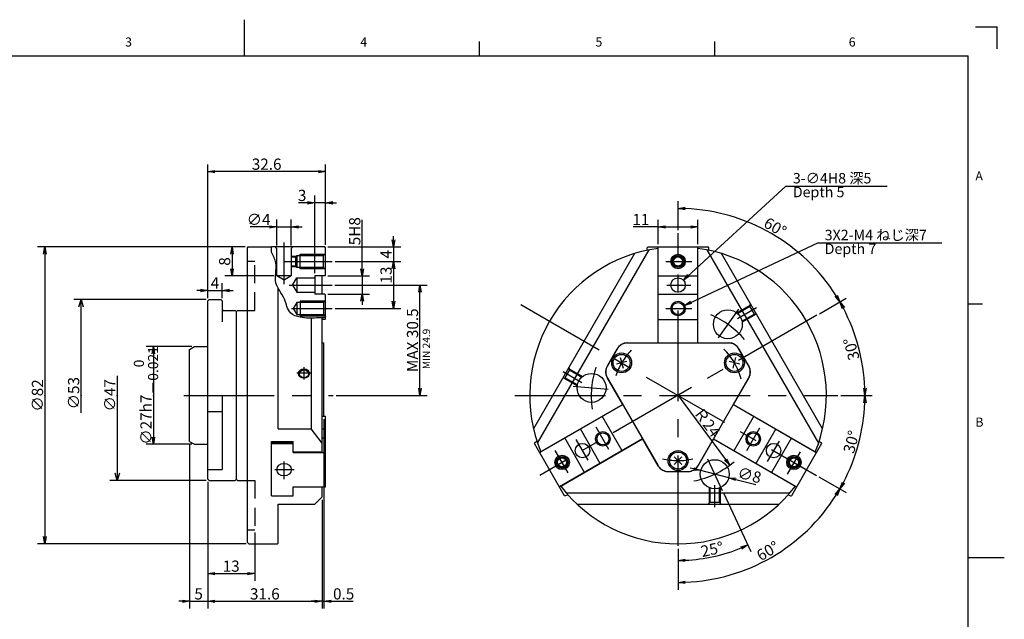
# Model space of a CAD drawing. Extents: x 0 to 420, y 0 to 297.
# Drawn here: x 148 to 420, y 131 to 297 of the extents above; entities that cross this region are included whole.
import ezdxf

# ---------------------------------------------------------------- set-up
doc = ezdxf.new("R2010")
doc.units = 0
doc.header["$LTSCALE"] = 20
doc.linetypes.add('CENTER', pattern=[2, 1.25, -0.25, 0.25, -0.25])
doc.linetypes.add('HIDDEN', pattern=[0.375, 0.25, -0.125])
doc.layers.get('0').update_dxf_attribs({"linetype": 'CONTINUOUS'})
for name, color, linetype in [('MAIN0', 7, 'CONTINUOUS'), ('MAIN1', 7, 'CONTINUOUS'), ('WAKU0', 7, 'CONTINUOUS')]:
    doc.layers.add(name, color=color, linetype=linetype)
doc.styles.add('KNJYOKO', font='TXT', dxfattribs={"bigfont": 'BIGFONT'})
doc.dimstyles.new('MAIN001', dxfattribs={"dimtxt": 3.1, "dimasz": 2, "dimexe": 2, "dimexo": 0.8, "dimgap": 0.09, "dimtad": 1, "dimdec": 3, "dimdsep": 46, "dimtxsty": 'STANDARD', "dimcen": 0.09, "dimaunit": 1, "dimadec": 4, "dimazin": 2, "dimtfac": 0.903226, "dimtdec": 4, "dimtmove": 0, "dimatfit": 3, "dimfxl": 1, "dimtvp": 0.66129, "dimtolj": 1, "dimtzin": 0, "dimarcsym": 0})

# ---------------------------------------------------------------- blocks, each defined once
blk = doc.blocks.new('_OPEN')
at = {"color": 0, "linetype": 'BYBLOCK', "lineweight": -2}
for p, q in [((-1, 0.166667), (0, 0)), ((0, 0), (-1, -0.166667)), ((0, 0), (-1, 0))]:
    blk.add_line(p, q, dxfattribs=at)
blk = doc.blocks.new('*D0')
at = {"layer": 'MAIN0', "color": 0, "linetype": 'BYBLOCK', "lineweight": -2}
for p, q in [((195.42, 206.72), (182.83, 206.72)), ((184.83, 204.72), (184.83, 181.72)), ((195.42, 179.72), (182.83, 179.72))]:
    blk.add_line(p, q, dxfattribs=at)
at = {"layer": 'MAIN0', "color": 0, "linetype": 'BYBLOCK', "xscale": 2, "yscale": 2, "zscale": 2}
for p, rotation in [((184.83, 206.72), 90), ((184.83, 179.72), 270)]:
    blk.add_blockref('_OPEN', p, dxfattribs=dict(at, rotation=rotation))
at = {"layer": 'MAIN0', "color": 0, "linetype": 'BYBLOCK', "insert": (182.78, 193.22), "char_height": 3.1, "attachment_point": 5, "rotation": 90, "line_spacing_factor": 0.774194, "style": 'KNJYOKO'}
blk.add_mtext('\\A1;∅27h7\\H0.903226x;\\S\u30000^ －0.021;', dxfattribs=at)
blk = doc.blocks.new('D1')
at = {"layer": 'MAIN0', "color": 0, "linetype": 'BYBLOCK', "lineweight": -2}
for p, q in [((-18.38, 5.45), (-18.38, -23.5)), ((-18.38, -23.5), (-18.98, -21.5)), ((-17.78, -21.5), (-18.38, -23.5)), ((6.22, -23.5), (-20.38, -23.5))]:
    blk.add_line(p, q, dxfattribs=at)
at = {"layer": 'MAIN0', "color": 0, "linetype": 'BYBLOCK', "insert": (-20.43, 0.05), "char_height": 3.1, "attachment_point": 5, "rotation": 90, "line_spacing_factor": 0.774194}
blk.add_mtext('\\A1;∅47', dxfattribs=at)
blk = doc.blocks.new('D2')
at = {"layer": 'MAIN0', "color": 0, "linetype": 'BYBLOCK', "lineweight": -2}
for p, q in [((6.22, 26.5), (-30.38, 26.5)), ((-28.98, 24.5), (-28.38, 26.5)), ((-28.38, -4.77), (-28.38, 26.5)), ((-28.38, 26.5), (-27.78, 24.5))]:
    blk.add_line(p, q, dxfattribs=at)
at = {"layer": 'MAIN0', "color": 0, "linetype": 'BYBLOCK', "insert": (-30.43, 0.63), "char_height": 3.1, "attachment_point": 5, "rotation": 90, "line_spacing_factor": 0.774194}
blk.add_mtext('\\A1;∅53', dxfattribs=at)
blk = doc.blocks.new('*D3')
at = {"layer": 'MAIN0', "color": 0, "linetype": 'BYBLOCK', "lineweight": -2}
for p, q in [((210.23, 234.22), (152.83, 234.22)), ((154.83, 232.22), (154.83, 154.22)), ((210.43, 152.22), (152.83, 152.22))]:
    blk.add_line(p, q, dxfattribs=at)
at = {"layer": 'MAIN0', "color": 0, "linetype": 'BYBLOCK', "xscale": 2, "yscale": 2, "zscale": 2}
for p, rotation in [((154.83, 234.22), 90), ((154.83, 152.22), 270)]:
    blk.add_blockref('_OPEN', p, dxfattribs=dict(at, rotation=rotation))
at = {"layer": 'MAIN0', "color": 0, "linetype": 'BYBLOCK', "insert": (152.78, 193.22), "char_height": 3.1, "attachment_point": 5, "rotation": 90, "line_spacing_factor": 0.774194}
blk.add_mtext('\\A1;∅82', dxfattribs=at)
blk = doc.blocks.new('*D4')
at = {"layer": 'MAIN0', "color": 0, "linetype": 'BYBLOCK', "lineweight": -2}
for p, q in [((199.83, 220.12), (199.83, 224.2)), ((203.83, 220.12), (203.83, 224.2)), ((197.83, 222.2), (196.83, 222.2)), ((199.83, 222.2), (203.83, 222.2)), ((205.83, 222.2), (206.83, 222.2))]:
    blk.add_line(p, q, dxfattribs=at)
at = {"layer": 'MAIN0', "color": 0, "linetype": 'BYBLOCK', "xscale": 2, "yscale": 2, "zscale": 2}
blk.add_blockref('_OPEN', (199.83, 222.2), dxfattribs=at)
at = {"layer": 'MAIN0', "color": 0, "linetype": 'BYBLOCK', "xscale": 2, "yscale": 2, "zscale": 2, "rotation": 180}
blk.add_blockref('_OPEN', (203.83, 222.2), dxfattribs=at)
at = {"layer": 'MAIN0', "color": 0, "linetype": 'BYBLOCK', "insert": (201.83, 224.25), "char_height": 3.1, "attachment_point": 5, "line_spacing_factor": 0.774194}
blk.add_mtext('\\A1;4', dxfattribs=at)
blk = doc.blocks.new('*D5')
at = {"layer": 'MAIN0', "color": 0, "linetype": 'BYBLOCK', "lineweight": -2}
for p, q in [((194.83, 179.72), (194.83, 134.36)), ((199.83, 169.32), (199.83, 134.36)), ((192.83, 136.36), (191.83, 136.36)), ((194.83, 136.36), (199.83, 136.36)), ((201.83, 136.36), (202.83, 136.36))]:
    blk.add_line(p, q, dxfattribs=at)
at = {"layer": 'MAIN0', "color": 0, "linetype": 'BYBLOCK', "xscale": 2, "yscale": 2, "zscale": 2}
blk.add_blockref('_OPEN', (194.83, 136.36), dxfattribs=at)
at = {"layer": 'MAIN0', "color": 0, "linetype": 'BYBLOCK', "xscale": 2, "yscale": 2, "zscale": 2, "rotation": 180}
blk.add_blockref('_OPEN', (199.83, 136.36), dxfattribs=at)
at = {"layer": 'MAIN0', "color": 0, "linetype": 'BYBLOCK', "insert": (197.33, 138.41), "char_height": 3.1, "attachment_point": 5, "line_spacing_factor": 0.774194}
blk.add_mtext('\\A1;5', dxfattribs=at)
blk = doc.blocks.new('*D6')
at = {"layer": 'MAIN0', "color": 0, "linetype": 'BYBLOCK', "lineweight": -2}
for p, q in [((199.83, 169.32), (199.83, 134.36)), ((231.43, 164.42), (231.43, 134.36)), ((201.83, 136.36), (229.43, 136.36))]:
    blk.add_line(p, q, dxfattribs=at)
at = {"layer": 'MAIN0', "color": 0, "linetype": 'BYBLOCK', "xscale": 2, "yscale": 2, "zscale": 2, "rotation": 180}
blk.add_blockref('_OPEN', (199.83, 136.36), dxfattribs=at)
at = {"layer": 'MAIN0', "color": 0, "linetype": 'BYBLOCK', "xscale": 2, "yscale": 2, "zscale": 2}
blk.add_blockref('_OPEN', (231.43, 136.36), dxfattribs=at)
at = {"layer": 'MAIN0', "color": 0, "linetype": 'BYBLOCK', "insert": (215.63, 138.41), "char_height": 3.1, "attachment_point": 5, "line_spacing_factor": 0.774194}
blk.add_mtext('\\A1;31.6', dxfattribs=at)
blk = doc.blocks.new('*D7')
at = {"layer": 'MAIN0', "color": 0, "linetype": 'BYBLOCK', "lineweight": -2}
for p, q in [((231.93, 186.68), (231.93, 134.36)), ((231.43, 164.42), (231.43, 134.36)), ((229.43, 136.36), (228.43, 136.36)), ((231.43, 136.36), (231.93, 136.36)), ((233.93, 136.36), (240.06, 136.36))]:
    blk.add_line(p, q, dxfattribs=at)
at = {"layer": 'MAIN0', "color": 0, "linetype": 'BYBLOCK', "xscale": 2, "yscale": 2, "zscale": 2}
blk.add_blockref('_OPEN', (231.43, 136.36), dxfattribs=at)
at = {"layer": 'MAIN0', "color": 0, "linetype": 'BYBLOCK', "xscale": 2, "yscale": 2, "zscale": 2, "rotation": 180}
blk.add_blockref('_OPEN', (231.93, 136.36), dxfattribs=at)
at = {"layer": 'MAIN0', "color": 0, "linetype": 'BYBLOCK', "insert": (237.41, 138.41), "char_height": 3.1, "attachment_point": 5, "line_spacing_factor": 0.774194}
blk.add_mtext('\\A1;0.5', dxfattribs=at)
blk = doc.blocks.new('*D8')
at = {"layer": 'MAIN0', "color": 0, "linetype": 'BYBLOCK', "lineweight": -2}
for p, q in [((199.83, 169.32), (199.83, 142.02)), ((212.83, 155.32), (212.83, 142.02)), ((201.83, 144.02), (210.83, 144.02))]:
    blk.add_line(p, q, dxfattribs=at)
at = {"layer": 'MAIN0', "color": 0, "linetype": 'BYBLOCK', "xscale": 2, "yscale": 2, "zscale": 2, "rotation": 180}
blk.add_blockref('_OPEN', (199.83, 144.02), dxfattribs=at)
at = {"layer": 'MAIN0', "color": 0, "linetype": 'BYBLOCK', "xscale": 2, "yscale": 2, "zscale": 2}
blk.add_blockref('_OPEN', (212.83, 144.02), dxfattribs=at)
at = {"layer": 'MAIN0', "color": 0, "linetype": 'BYBLOCK', "insert": (206.33, 146.07), "char_height": 3.1, "attachment_point": 5, "line_spacing_factor": 0.774194}
blk.add_mtext('\\A1;13', dxfattribs=at)
blk = doc.blocks.new('*D9')
at = {"layer": 'MAIN0', "color": 0, "linetype": 'BYBLOCK', "lineweight": -2}
for p, q in [((229.43, 227.02), (229.43, 248.42)), ((232.43, 234.82), (232.43, 248.42)), ((227.43, 246.42), (224.89, 246.42)), ((232.43, 246.42), (229.43, 246.42)), ((234.43, 246.42), (235.43, 246.42))]:
    blk.add_line(p, q, dxfattribs=at)
at = {"layer": 'MAIN0', "color": 0, "linetype": 'BYBLOCK', "xscale": 2, "yscale": 2, "zscale": 2}
for p, rotation in [((229.43, 246.42), 360), ((232.43, 246.42), 180)]:
    blk.add_blockref('_OPEN', p, dxfattribs=dict(at, rotation=rotation))
at = {"layer": 'MAIN0', "color": 0, "linetype": 'BYBLOCK', "insert": (225.94, 248.47), "char_height": 3.1, "attachment_point": 5, "line_spacing_factor": 0.774194}
blk.add_mtext('\\A1;3', dxfattribs=at)
blk = doc.blocks.new('*D10')
at = {"layer": 'MAIN0', "color": 0, "linetype": 'BYBLOCK', "lineweight": -2}
for p, q in [((216.93, 239.77), (211.56, 239.77)), ((218.93, 234.62), (218.93, 241.77)), ((218.93, 239.77), (222.93, 239.77)), ((222.93, 234.62), (222.93, 241.77)), ((224.93, 239.77), (225.93, 239.77))]:
    blk.add_line(p, q, dxfattribs=at)
at = {"layer": 'MAIN0', "color": 0, "linetype": 'BYBLOCK', "xscale": 2, "yscale": 2, "zscale": 2}
blk.add_blockref('_OPEN', (218.93, 239.77), dxfattribs=at)
at = {"layer": 'MAIN0', "color": 0, "linetype": 'BYBLOCK', "xscale": 2, "yscale": 2, "zscale": 2, "rotation": 180}
blk.add_blockref('_OPEN', (222.93, 239.77), dxfattribs=at)
at = {"layer": 'MAIN0', "color": 0, "linetype": 'BYBLOCK', "insert": (213.91, 241.82), "char_height": 3.1, "attachment_point": 5, "line_spacing_factor": 0.774194}
blk.add_mtext('\\A1;∅4', dxfattribs=at)
blk = doc.blocks.new('*D11')
at = {"layer": 'MAIN0', "color": 0, "linetype": 'BYBLOCK', "lineweight": -2}
for p, q in [((210.23, 234.22), (204.56, 234.22)), ((206.56, 232.22), (206.56, 228.22)), ((218.13, 226.22), (204.56, 226.22))]:
    blk.add_line(p, q, dxfattribs=at)
at = {"layer": 'MAIN0', "color": 0, "linetype": 'BYBLOCK', "xscale": 2, "yscale": 2, "zscale": 2}
for p, rotation in [((206.56, 234.22), 90), ((206.56, 226.22), 270)]:
    blk.add_blockref('_OPEN', p, dxfattribs=dict(at, rotation=rotation))
at = {"layer": 'MAIN0', "color": 0, "linetype": 'BYBLOCK', "insert": (204.51, 230.22), "char_height": 3.1, "attachment_point": 5, "rotation": 90, "line_spacing_factor": 0.774194}
blk.add_mtext('\\A1;8', dxfattribs=at)
blk = doc.blocks.new('*D12')
at = {"layer": 'MAIN0', "color": 0, "linetype": 'BYBLOCK', "lineweight": -2}
for p, q in [((251.18, 236.22), (251.18, 237.22)), ((233.03, 234.22), (253.18, 234.22)), ((251.18, 234.22), (251.18, 230.22)), ((235.04, 230.22), (253.18, 230.22)), ((251.18, 228.22), (251.18, 227.22))]:
    blk.add_line(p, q, dxfattribs=at)
at = {"layer": 'MAIN0', "color": 0, "linetype": 'BYBLOCK', "xscale": 2, "yscale": 2, "zscale": 2}
for p, rotation in [((251.18, 234.22), 270), ((251.18, 230.22), 90)]:
    blk.add_blockref('_OPEN', p, dxfattribs=dict(at, rotation=rotation))
at = {"layer": 'MAIN0', "color": 0, "linetype": 'BYBLOCK', "insert": (249.13, 232.22), "char_height": 3.1, "attachment_point": 5, "rotation": 90, "line_spacing_factor": 0.774194}
blk.add_mtext('\\A1;4', dxfattribs=at)
blk = doc.blocks.new('*D13')
at = {"layer": 'MAIN0', "color": 0, "linetype": 'BYBLOCK', "lineweight": -2}
for p, q in [((235.04, 230.22), (253.18, 230.22)), ((251.18, 228.22), (251.18, 219.22)), ((235.04, 217.22), (253.18, 217.22))]:
    blk.add_line(p, q, dxfattribs=at)
at = {"layer": 'MAIN0', "color": 0, "linetype": 'BYBLOCK', "xscale": 2, "yscale": 2, "zscale": 2}
for p, rotation in [((251.18, 230.22), 90), ((251.18, 217.22), 270)]:
    blk.add_blockref('_OPEN', p, dxfattribs=dict(at, rotation=rotation))
at = {"layer": 'MAIN0', "color": 0, "linetype": 'BYBLOCK', "insert": (249.13, 226.47), "char_height": 3.1, "attachment_point": 5, "rotation": 90, "line_spacing_factor": 0.774194}
blk.add_mtext('\\A1;13', dxfattribs=at)
blk = doc.blocks.new('*D14')
at = {"layer": 'MAIN0', "color": 0, "linetype": 'BYBLOCK', "lineweight": -2}
for p, q in [((242.52, 228.22), (242.52, 241.73)), ((233.03, 226.22), (244.52, 226.22)), ((242.52, 226.22), (242.52, 221.22)), ((233.03, 221.22), (244.52, 221.22)), ((242.52, 219.22), (242.52, 218.22))]:
    blk.add_line(p, q, dxfattribs=at)
at = {"layer": 'MAIN0', "color": 0, "linetype": 'BYBLOCK', "xscale": 2, "yscale": 2, "zscale": 2}
for p, rotation in [((242.52, 226.22), 270), ((242.52, 221.22), 90)]:
    blk.add_blockref('_OPEN', p, dxfattribs=dict(at, rotation=rotation))
at = {"layer": 'MAIN0', "color": 0, "linetype": 'BYBLOCK', "insert": (240.47, 238.58), "char_height": 3.1, "attachment_point": 5, "rotation": 90, "line_spacing_factor": 0.774194}
blk.add_mtext('\\A1;5H8', dxfattribs=at)
blk = doc.blocks.new('*D15')
at = {"layer": 'MAIN0', "color": 0, "linetype": 'BYBLOCK', "lineweight": -2}
for p, q in [((235, 223.72), (260.49, 223.72)), ((258.49, 195.22), (258.49, 221.72)), ((235.35, 193.22), (260.49, 193.22))]:
    blk.add_line(p, q, dxfattribs=at)
at = {"layer": 'MAIN0', "color": 0, "linetype": 'BYBLOCK', "xscale": 2, "yscale": 2, "zscale": 2}
for p, rotation in [((258.49, 223.72), 90), ((258.49, 193.22), 270)]:
    blk.add_blockref('_OPEN', p, dxfattribs=dict(at, rotation=rotation))
at = {"layer": 'MAIN0', "color": 0, "linetype": 'BYBLOCK', "insert": (256.44, 208.47), "char_height": 3.1, "attachment_point": 5, "rotation": 90, "line_spacing_factor": 0.774194}
blk.add_mtext('\\A1;MAX 30.5', dxfattribs=at)
blk = doc.blocks.new('*D17')
at = {"layer": 'MAIN0', "color": 0, "linetype": 'BYBLOCK', "lineweight": -2}
for p, q in [((342.48, 166.1), (349.93, 150.11)), ((329.83, 150.85), (329.83, 145.65))]:
    blk.add_line(p, q, dxfattribs=at)
blk.add_arc((329.83, 193.22), 45.57, 272.5148, 292.4852, dxfattribs=at)
at = {"layer": 'MAIN0', "color": 0, "linetype": 'BYBLOCK', "xscale": 2, "yscale": 2, "zscale": 2}
for p, rotation in [((349.09, 151.92), 24.99999999957913), ((329.83, 147.65), 180.0000000001271)]:
    blk.add_blockref('_OPEN', p, dxfattribs=dict(at, rotation=rotation))
at = {"layer": 'MAIN0', "color": 0, "linetype": 'BYBLOCK', "insert": (339.25, 150.73), "char_height": 3.1, "attachment_point": 5, "rotation": 12.5, "line_spacing_factor": 0.774194}
blk.add_mtext('\\A1;25°', dxfattribs=at)
blk = doc.blocks.new('*D18')
at = {"layer": 'MAIN0', "color": 0, "linetype": 'BYBLOCK', "lineweight": -2}
for p, q in [((368.76, 170.74), (376.29, 166.4)), ((329.83, 150.85), (329.83, 139.57))]:
    blk.add_line(p, q, dxfattribs=at)
blk.add_arc((329.83, 193.22), 51.64, 272.2188, 327.7812, dxfattribs=at)
at = {"layer": 'MAIN0', "color": 0, "linetype": 'BYBLOCK', "xscale": 2, "yscale": 2, "zscale": 2}
for p, rotation in [((374.56, 167.4), 59.99999999984198), ((329.83, 141.57), 180.0000000001271)]:
    blk.add_blockref('_OPEN', p, dxfattribs=dict(at, rotation=rotation))
at = {"layer": 'MAIN0', "color": 0, "linetype": 'BYBLOCK', "insert": (354.63, 150.27), "char_height": 3.1, "attachment_point": 5, "rotation": 30, "line_spacing_factor": 0.774194}
blk.add_mtext('\\A1;60°', dxfattribs=at)
blk = doc.blocks.new('*D19')
at = {"layer": 'MAIN0', "color": 0, "linetype": 'BYBLOCK', "lineweight": -2}
for p, q in [((374.83, 193.22), (383.47, 193.22)), ((368.76, 170.74), (376.29, 166.4))]:
    blk.add_line(p, q, dxfattribs=at)
blk.add_arc((329.83, 193.22), 51.64, 332.2188, 357.7812, dxfattribs=at)
at = {"layer": 'MAIN0', "color": 0, "linetype": 'BYBLOCK', "xscale": 2, "yscale": 2, "zscale": 2}
for p, rotation in [((381.47, 193.22), 90), ((374.56, 167.4), 239.999999999842)]:
    blk.add_blockref('_OPEN', p, dxfattribs=dict(at, rotation=rotation))
at = {"layer": 'MAIN0', "color": 0, "linetype": 'BYBLOCK', "insert": (377.73, 180.38), "char_height": 3.1, "attachment_point": 5, "rotation": 75, "line_spacing_factor": 0.774194}
blk.add_mtext('\\A1;30°', dxfattribs=at)
blk = doc.blocks.new('*D20')
at = {"layer": 'MAIN0', "color": 0, "linetype": 'BYBLOCK', "lineweight": -2}
for p, q in [((368.91, 215.78), (376.29, 220.04)), ((374.83, 193.22), (383.47, 193.22))]:
    blk.add_line(p, q, dxfattribs=at)
blk.add_arc((329.83, 193.22), 51.64, 2.2188, 27.7812, dxfattribs=at)
at = {"layer": 'MAIN0', "color": 0, "linetype": 'BYBLOCK', "xscale": 2, "yscale": 2, "zscale": 2}
for p, rotation in [((374.56, 219.04), 120.0000000004118), ((381.47, 193.22), 270)]:
    blk.add_blockref('_OPEN', p, dxfattribs=dict(at, rotation=rotation))
at = {"layer": 'MAIN0', "color": 0, "linetype": 'BYBLOCK', "insert": (377.73, 206.05), "char_height": 3.1, "attachment_point": 5, "rotation": 105, "line_spacing_factor": 0.774194}
blk.add_mtext('\\A1;30°', dxfattribs=at)
blk = doc.blocks.new('*D21')
at = {"layer": 'MAIN0', "color": 0, "linetype": 'BYBLOCK', "lineweight": -2}
for p, q in [((329.83, 238.84), (329.83, 246.86)), ((368.91, 215.78), (376.29, 220.04))]:
    blk.add_line(p, q, dxfattribs=at)
blk.add_arc((329.83, 193.22), 51.64, 32.2188, 87.7812, dxfattribs=at)
at = {"layer": 'MAIN0', "color": 0, "linetype": 'BYBLOCK', "xscale": 2, "yscale": 2, "zscale": 2}
for p, rotation in [((329.83, 244.86), 180.0000000001271), ((374.56, 219.04), 300.0000000004118)]:
    blk.add_blockref('_OPEN', p, dxfattribs=dict(at, rotation=rotation))
at = {"layer": 'MAIN0', "color": 0, "linetype": 'BYBLOCK', "insert": (356.68, 239.72), "char_height": 3.1, "attachment_point": 5, "rotation": 330, "line_spacing_factor": 0.774194}
blk.add_mtext('\\A1;60°', dxfattribs=at)
blk = doc.blocks.new('*D22')
at = {"layer": 'MAIN0', "color": 0, "linetype": 'BYBLOCK', "lineweight": -2}
for p, q in [((324.33, 239.76), (317.46, 239.76)), ((324.33, 235.02), (324.33, 241.76)), ((326.33, 239.76), (333.33, 239.76)), ((335.33, 235.02), (335.33, 241.76))]:
    blk.add_line(p, q, dxfattribs=at)
at = {"layer": 'MAIN0', "color": 0, "linetype": 'BYBLOCK', "xscale": 2, "yscale": 2, "zscale": 2, "rotation": 180}
blk.add_blockref('_OPEN', (324.33, 239.76), dxfattribs=at)
at = {"layer": 'MAIN0', "color": 0, "linetype": 'BYBLOCK', "xscale": 2, "yscale": 2, "zscale": 2}
blk.add_blockref('_OPEN', (335.33, 239.76), dxfattribs=at)
at = {"layer": 'MAIN0', "color": 0, "linetype": 'BYBLOCK', "insert": (319.56, 241.81), "char_height": 3.1, "attachment_point": 5, "line_spacing_factor": 0.774194}
blk.add_mtext('\\A1;11', dxfattribs=at)
blk = doc.blocks.new('*D23')
at = {"layer": 'MAIN0', "color": 0, "linetype": 'BYBLOCK', "lineweight": -2}
for p, q in [((334.15, 172.92), (333.18, 173.16)), ((343.85, 170.5), (336.09, 172.44)), ((345.79, 170.01), (351.35, 168.63))]:
    blk.add_line(p, q, dxfattribs=at)
at = {"layer": 'MAIN0', "color": 0, "linetype": 'BYBLOCK', "xscale": 2, "yscale": 2, "zscale": 2}
for p, rotation in [((336.09, 172.44), 345.9750394866492), ((343.85, 170.5), 165.9750394866492)]:
    blk.add_blockref('_OPEN', p, dxfattribs=dict(at, rotation=rotation))
at = {"layer": 'MAIN0', "color": 0, "linetype": 'BYBLOCK', "insert": (349.56, 171.19), "char_height": 3.1, "attachment_point": 5, "rotation": 345.975, "line_spacing_factor": 0.774194}
blk.add_mtext('\\A1;∅8', dxfattribs=at)
blk = doc.blocks.new('*D24')
at = {"layer": 'MAIN0', "color": 0, "linetype": 'BYBLOCK', "lineweight": -2}
blk.add_line((329.83, 193.22), (342.92, 175.54), dxfattribs=at)
at = {"layer": 'MAIN0', "color": 0, "linetype": 'BYBLOCK', "xscale": 2, "yscale": 2, "zscale": 2, "rotation": 306.5164203458967}
blk.add_blockref('_OPEN', (344.11, 173.93), dxfattribs=at)
at = {"layer": 'MAIN0', "color": 0, "linetype": 'BYBLOCK', "insert": (337.83, 185.86), "char_height": 3.1, "attachment_point": 5, "rotation": 306.5164, "line_spacing_factor": 0.774194, "style": 'KNJYOKO'}
blk.add_mtext('\\A1;Ｒ24', dxfattribs=at)
blk = doc.blocks.new('*D25')
at = {"layer": 'MAIN0', "color": 0, "linetype": 'BYBLOCK', "lineweight": -2}
for p, q in [((199.83, 220.12), (199.83, 257.04)), ((232.43, 234.82), (232.43, 257.04)), ((230.43, 255.04), (201.83, 255.04))]:
    blk.add_line(p, q, dxfattribs=at)
at = {"layer": 'MAIN0', "color": 0, "linetype": 'BYBLOCK', "xscale": 2, "yscale": 2, "zscale": 2}
for p, rotation in [((199.83, 255.04), 180), ((232.43, 255.04), 360)]:
    blk.add_blockref('_OPEN', p, dxfattribs=dict(at, rotation=rotation))
at = {"layer": 'MAIN0', "color": 0, "linetype": 'BYBLOCK', "insert": (216.13, 257.09), "char_height": 3.1, "attachment_point": 5, "line_spacing_factor": 0.774194}
blk.add_mtext('\\A1;32.6', dxfattribs=at)
blk = doc.blocks.new('M0')
at = {"layer": 'WAKU0', "color": 0, "linetype": 'BYBLOCK', "lineweight": -2}
for p, q in [((210, 287), (210, 297)), ((412, 295), (418, 295)), ((418, 289), (418, 295)), ((275, 287), (275, 291)), ((340, 287), (340, 291)), ((20, 287), (410, 287)), ((410, 12), (410, 287)), ((410, 218.5), (414, 218.5)), ((410, 148.5), (420, 148.5))]:
    blk.add_line(p, q, dxfattribs=at)
at = {"layer": 'WAKU0', "color": 0, "linetype": 'BYBLOCK', "lineweight": -2, "char_height": 3.1, "attachment_point": 1, "line_spacing_factor": 0.672}
for s, insert in [('{\\H0.81x;3}', (177, 292.1)), ('{\\H0.81x;4}', (242, 292.1)), ('{\\H0.81x;5}', (307, 292.1)), ('{\\H0.81x;6}', (377, 292.1)), ('{\\H0.81x;A}', (412, 255.1)), ('{\\H0.81x;B}', (412, 187.1))]:
    blk.add_mtext(s, dxfattribs=dict(at, insert=insert))

msp = doc.modelspace()

# ---------------------------------------------------------------- linework, layer by layer
at = {"layer": 'MAIN0', "color": 3, "linetype": 'CENTER'}
for p, q in [((329.8299, 151.65), (329.8299, 238.037)), ((220.9299, 223.9975), (220.9299, 235.435)), ((220.9299, 230.2188), (234.2397, 230.2188)), ((326.4569, 230.2188), (333.6135, 230.2188)), ((222.3852, 223.7188), (234.1993, 223.7188)), ((326.7555, 223.7188), (333.3347, 223.7188)), ((286.3961, 218.2953), (368.0658, 171.1433)), ((222.9543, 217.2188), (234.2397, 217.2188)), ((368.2214, 215.3841), (291.5939, 171.1433)), ((326.4569, 217.2188), (333.6135, 217.2188)), ((346.5338, 217.0745), (340.9578, 209.1112)), ((351.4697, 217.4327), (346.2416, 214.4143)), ((224.4971, 199.4286), (228.2395, 199.4286)), ((226.4299, 201.0473), (226.4299, 197.6474)), ((298.04, 199.8524), (303.2681, 196.834)), ((193.2084, 193.2188), (234.5485, 193.2188)), ((284.7477, 193.2188), (374.0263, 193.2188)), ((300.8182, 195.757), (310.5026, 194.9097)), ((310.7317, 178.2977), (307.1534, 184.4955)), ((352.301, 184.1399), (348.7227, 177.9421)), ((304.9533, 175.3063), (301.6637, 181.004)), ((357.7808, 180.6312), (354.4912, 174.9335)), ((299.4734, 171.7977), (295.8951, 177.9955)), ((363.5593, 177.6399), (359.981, 171.4421)), ((220.9299, 170.0841), (220.9299, 174.9259)), ((342.1376, 166.8248), (338.0291, 175.6354)), ((218.3744, 172.7188), (223.7087, 172.7188)), ((339.9799, 162.3711), (339.9799, 168.408))]:
    msp.add_line(p, q, dxfattribs=at)
at = {"layer": 'MAIN0', "color": 3, "linetype": 'CONTINUOUS'}
for p, q in [((210.8299, 234.0188), (211.0299, 234.2188)), ((211.0299, 234.2188), (217.4299, 234.2188)), ((217.4299, 232.7945), (217.4299, 234.2188)), ((232.2299, 234.2188), (217.4299, 234.2188)), ((217.4299, 232.7945), (217.4299, 234.2188)), ((218.9299, 233.8188), (218.5299, 234.2188)), ((223.3299, 234.2188), (222.9299, 233.8188)), ((232.4299, 234.0188), (232.2299, 234.2188)), ((321.3299, 234.0188), (321.5299, 234.2188)), ((321.5299, 234.2188), (338.1299, 234.2188)), ((324.3299, 207.7188), (324.3299, 234.2188)), ((335.3299, 207.7188), (335.3299, 234.2188)), ((338.3299, 234.0188), (338.1299, 234.2188)), ((210.8299, 152.6188), (210.8299, 234.0188)), ((218.9299, 226.2188), (218.9299, 233.8188)), ((222.9299, 233.8188), (222.9299, 226.2188)), ((222.9299, 231.7188), (224.3433, 231.7188)), ((222.9299, 231.4688), (224.1989, 231.4688)), ((224.4299, 231.8688), (224.1989, 231.4688)), ((224.1989, 228.9688), (224.1989, 231.4688)), ((224.4299, 231.8688), (231.8299, 231.8688)), ((224.4299, 231.8688), (224.4299, 228.5688)), ((225.4299, 232.2188), (232.1799, 232.2188)), ((225.4299, 228.2188), (225.4299, 232.2188)), ((231.8299, 231.8688), (232.4299, 232.4688)), ((231.8299, 228.5688), (231.8299, 231.8688)), ((232.4299, 226.4188), (232.4299, 234.0188)), ((317.8223, 232.421), (289.8759, 184.0165)), ((291.0199, 179.998), (321.8744, 233.4395)), ((321.3299, 233.328), (321.3299, 234.0188)), ((324.3299, 207.7188), (324.3299, 233.8482)), ((335.3299, 207.7188), (335.3299, 233.8482)), ((337.7853, 233.4395), (368.6398, 179.998)), ((338.3299, 233.328), (338.3299, 234.0188)), ((369.7838, 184.0165), (341.8374, 232.421)), ((224.1989, 228.9688), (222.9299, 228.9688)), ((224.3433, 228.7188), (222.9299, 228.7188)), ((224.1989, 228.9688), (224.4299, 228.5688)), ((222.9299, 226.2188), (218.9299, 226.2188)), ((220.9299, 225.0641), (218.9299, 226.2188)), ((222.9299, 226.2188), (220.9299, 225.0641)), ((231.8299, 228.5688), (224.4299, 228.5688)), ((232.1799, 228.2188), (225.4299, 228.2188)), ((229.2299, 225.7188), (229.4299, 225.9188)), ((229.4299, 226.2188), (229.4299, 221.2188)), ((231.4299, 221.2188), (231.4299, 226.2188)), ((232.4299, 227.9688), (231.8299, 228.5688)), ((232.4299, 226.4188), (232.2299, 226.2188)), ((324.3299, 226.2188), (335.3299, 226.2188)), ((223.2752, 223.7188), (224.4299, 225.7188)), ((223.2752, 223.7188), (224.4299, 221.7188)), ((224.4299, 225.7188), (229.2299, 225.7188)), ((224.4299, 225.7188), (224.4299, 221.7188)), ((219.3299, 184.0165), (219.3299, 222.7451)), ((224.4299, 221.7188), (229.2299, 221.7188)), ((229.2299, 221.7188), (229.4299, 221.5188)), ((232.4299, 221.0188), (232.2299, 221.2188)), ((232.4299, 214.4188), (232.4299, 221.0188)), ((324.3299, 221.2188), (335.3299, 221.2188)), ((199.8299, 219.3188), (200.2299, 219.7188)), ((199.8299, 170.1188), (199.8299, 219.3188)), ((200.2299, 219.7188), (203.4299, 219.7188)), ((203.4299, 219.7188), (203.8299, 219.3188)), ((203.8299, 219.3188), (203.8299, 213.5704)), ((224.4299, 218.8688), (223.4772, 217.2188)), ((224.4299, 218.8688), (224.4299, 215.5688)), ((231.8299, 218.8688), (224.4299, 218.8688)), ((232.1799, 219.2188), (225.4299, 219.2188)), ((225.4299, 219.2188), (225.4299, 215.2188)), ((232.4299, 219.4688), (231.8299, 218.8688)), ((231.8299, 218.8688), (231.8299, 215.5688)), ((204.2299, 216.7188), (207.4299, 216.7188)), ((207.4299, 216.7188), (207.8299, 216.3188)), ((207.8299, 216.5188), (208.0299, 216.7188)), ((207.8299, 169.9188), (207.8299, 216.5188)), ((207.8299, 170.1188), (207.8299, 216.3188)), ((208.0299, 216.7188), (210.8299, 216.7188)), ((223.4772, 217.2188), (224.4299, 215.5688)), ((224.4299, 215.5688), (231.8299, 215.5688)), ((225.4299, 215.2188), (232.1799, 215.2188)), ((231.8299, 215.5688), (232.4299, 214.9688)), ((228.4299, 214.5646), (228.4299, 184.0165)), ((231.4299, 177.6672), (231.4299, 214.6726)), ((232.2299, 214.2188), (231.4299, 214.2188)), ((232.4299, 214.4188), (232.2299, 214.2188)), ((324.3299, 214.2188), (335.3299, 214.2188)), ((231.4299, 207.7188), (231.9299, 207.7188)), ((231.9299, 187.4819), (231.9299, 207.7188)), ((315.6848, 207.7188), (324.3299, 207.7188)), ((315.9734, 207.7188), (343.6863, 207.7188)), ((335.3299, 207.7188), (343.9749, 207.7188)), ((194.8299, 205.9188), (196.2155, 206.7188)), ((194.8299, 180.5188), (194.8299, 205.9188)), ((196.2155, 206.7188), (199.8299, 206.7188)), ((313.0867, 206.2188), (310.1999, 201.2188)), ((312.9424, 205.9688), (310.3443, 201.4688)), ((349.4598, 201.2188), (346.573, 206.2188)), ((349.3154, 201.4688), (346.7174, 205.9688)), ((315.6903, 202.607), (312.7925, 201.8305)), ((313.8532, 203.6677), (314.6296, 200.7699)), ((346.8672, 201.8305), (343.9694, 202.607)), ((345.0301, 200.7699), (345.8065, 203.6677)), ((314.5225, 190.7319), (310.1999, 198.2188)), ((310.3443, 197.9688), (324.2007, 173.9688)), ((335.459, 173.9688), (349.3154, 197.9688)), ((345.1372, 190.7319), (349.4598, 198.2188)), ((199.8299, 193.2188), (203.8299, 193.2188)), ((203.8299, 193.2188), (203.8299, 172.7899)), ((314.5225, 190.7319), (291.5728, 177.4819)), ((291.8937, 177.6672), (314.5225, 190.7319)), ((345.1372, 190.7319), (367.766, 177.6672)), ((345.1372, 190.7319), (368.0869, 177.4819)), ((199.8299, 188.8153), (203.8299, 188.8153)), ((231.4299, 187.4819), (232.4299, 187.4819)), ((232.4299, 167.9556), (232.4299, 187.4819)), ((314.3933, 177.9556), (308.8933, 187.4819)), ((350.7664, 187.4819), (345.2664, 177.9556)), ((219.3299, 184.0165), (228.4299, 184.0165)), ((231.4299, 179.998), (228.4299, 184.0165)), ((231.4299, 183.9819), (232.4299, 183.9819)), ((308.3311, 174.4556), (302.8311, 183.9819)), ((356.8286, 183.9819), (351.3286, 174.4556)), ((194.8299, 180.5188), (196.2155, 179.7188)), ((196.2155, 179.7188), (199.8299, 179.7188)), ((217.4299, 180.5254), (223.4299, 180.5254)), ((217.4299, 165.4576), (217.4299, 180.5254)), ((217.4299, 180.18), (223.4299, 180.18)), ((217.4299, 179.9068), (223.4299, 179.9068)), ((223.4299, 177.4819), (223.4299, 180.5254)), ((231.4299, 181.4819), (232.4299, 181.4819)), ((290.246, 180.18), (290.1728, 179.9068)), ((298.4728, 165.5308), (290.1728, 179.9068)), ((290.8442, 180.5254), (290.246, 180.18)), ((320.0225, 181.2056), (297.0728, 167.9556)), ((297.3937, 168.1409), (320.0225, 181.2056)), ((304.001, 171.9556), (298.501, 181.4819)), ((324.345, 173.7188), (320.0225, 181.2056)), ((335.3147, 173.7188), (339.6372, 181.2056)), ((339.6372, 181.2056), (362.266, 168.1409)), ((339.6372, 181.2056), (362.5869, 167.9556)), ((361.1587, 181.4819), (355.6587, 171.9556)), ((369.4869, 179.9068), (361.1869, 165.5308)), ((368.8155, 180.5254), (369.4137, 180.18)), ((369.4137, 180.18), (369.4869, 179.9068)), ((223.4299, 177.6672), (231.4299, 177.6672)), ((223.4299, 177.4819), (232.4299, 177.4819)), ((328.7692, 176.2794), (330.8905, 174.1581)), ((328.7692, 174.1581), (330.8905, 176.2794)), ((199.8299, 172.7899), (203.8299, 172.7899)), ((326.9431, 172.2188), (332.7166, 172.2188)), ((327.2318, 172.2188), (332.4279, 172.2188)), ((199.8299, 170.1188), (200.2299, 169.7188)), ((200.2299, 169.7188), (207.4299, 169.7188)), ((207.4299, 169.7188), (207.8299, 170.1188)), ((208.0299, 169.7188), (207.8299, 169.9188)), ((208.0299, 169.7188), (210.8299, 169.7188)), ((223.4299, 167.9556), (232.4299, 167.9556)), ((223.4299, 165.4576), (223.4299, 167.9556)), ((231.4299, 165.2188), (231.4299, 167.9556)), ((360.6844, 166.2188), (298.9754, 166.2188)), ((217.4299, 165.5308), (223.4299, 165.5308)), ((217.4299, 165.4576), (223.4299, 165.4576)), ((229.4299, 163.2188), (231.4299, 165.2188)), ((298.746, 165.4576), (298.4728, 165.5308)), ((299.3442, 165.8029), (298.746, 165.4576)), ((360.3155, 165.8029), (360.9137, 165.4576)), ((360.9137, 165.4576), (361.1869, 165.5308)), ((219.3299, 163.2188), (229.4299, 163.2188)), ((219.3299, 152.4188), (219.3299, 163.2188)), ((301.8835, 163.2188), (357.7762, 163.2188)), ((210.8299, 152.6188), (211.2299, 152.2188)), ((219.1299, 152.2188), (219.3299, 152.4188)), ((211.2299, 152.2188), (219.1299, 152.2188))]:
    msp.add_line(p, q, dxfattribs=at)
at = {"layer": 'MAIN0', "color": 3, "linetype": 'HIDDEN'}
for p, q in [((210.8299, 230.3188), (212.8299, 230.3188)), ((212.8299, 216.7188), (212.8299, 230.3188)), ((346.0509, 216.0363), (349.7691, 218.183)), ((346.2557, 215.8658), (349.6776, 217.8415)), ((349.6776, 217.8415), (349.8606, 218.5245)), ((350.9276, 215.6764), (349.6776, 217.8415)), ((210.8299, 216.7188), (212.8299, 216.7188)), ((350.9276, 215.6764), (347.5098, 213.7031)), ((351.2691, 215.5849), (347.5559, 213.4411)), ((351.6106, 215.4934), (350.9276, 215.6764)), ((299.8321, 200.2611), (298.5821, 198.0961)), ((299.6491, 200.9442), (299.8321, 200.2611)), ((299.7406, 200.6026), (303.4538, 198.4588)), ((299.8321, 200.2611), (303.25, 198.2878)), ((298.5821, 198.0961), (297.8991, 197.9131)), ((301.9588, 195.8579), (298.2406, 198.0046)), ((302.004, 196.1204), (298.5821, 198.0961)), ((210.8299, 169.7188), (212.8299, 169.7188)), ((212.8299, 169.7188), (212.8299, 156.1188)), ((338.4799, 163.4688), (338.4799, 167.7564)), ((338.7299, 163.7188), (338.7299, 167.6654)), ((341.2299, 167.6701), (341.2299, 163.7188)), ((341.4799, 167.7622), (341.4799, 163.4688)), ((338.2299, 163.2188), (338.7299, 163.7188)), ((338.7299, 163.7188), (341.2299, 163.7188)), ((341.2299, 163.7188), (341.7299, 163.2188)), ((210.8299, 156.1188), (212.8299, 156.1188))]:
    msp.add_line(p, q, dxfattribs=at)
at = {"layer": 'MAIN0', "color": 3, "linetype": 'CONTINUOUS'}
for centre, radius in [((329.8299, 230.2188), 2), ((329.8299, 230.2188), 1.65), ((329.8299, 230.2188), 1.5), ((329.8299, 230.2188), 1.25), ((329.8299, 223.7188), 2), ((329.8299, 217.2188), 2), ((329.8299, 217.2188), 1.65), ((343.5957, 212.8784), 4), ((314.2414, 202.2188), 2.75), ((314.2414, 202.2188), 2.35), ((345.4183, 202.2188), 2.75), ((345.4183, 202.2188), 2.35), ((305.9212, 195.3105), 4), ((309.0452, 181.2188), 2), ((309.0452, 181.2188), 1.65), ((350.6145, 181.2188), 2), ((350.6145, 181.2188), 1.65), ((303.4161, 177.9688), 2), ((356.2436, 177.9688), 2), ((329.8299, 175.2188), 2.75), ((329.8299, 175.2188), 2.35), ((297.7869, 174.7188), 2), ((297.7869, 174.7188), 1.65), ((297.7869, 174.7188), 1.5), ((297.7869, 174.7188), 1.25), ((339.9727, 171.4674), 4), ((361.8728, 174.7188), 2), ((361.8728, 174.7188), 1.65), ((361.8728, 174.7188), 1.5), ((361.8728, 174.7188), 1.25)]:
    msp.add_circle(centre, radius, dxfattribs=at)
for centre, radius, start, end in [((329.8299, 193.2188), 41, 97.70926, 202.29074), ((329.8299, 193.2188), 41, 337.70926, 442.29074), ((204.2299, 217.1188), 0.4, 180, 270), ((315.9734, 204.2188), 3.5, 90, 150), ((315.6848, 204.7188), 3, 90, 150), ((343.6863, 204.2188), 3.5, 30, 90), ((343.9749, 204.7188), 3, 30, 90), ((313.3754, 199.7188), 3.5, 150, 210), ((346.2843, 199.7188), 3.5, 330, 390), ((312.798, 199.7188), 3, 150, 210), ((346.8617, 199.7188), 3, 330, 390), ((327.2318, 175.7188), 3.5, 210, 270), ((326.9431, 175.2188), 3, 210, 270), ((332.4279, 175.7188), 3.5, 270, 330), ((332.7166, 175.2188), 3, 270, 330), ((329.8299, 193.2188), 41, 217.70926, 322.29074)]:
    msp.add_arc(centre, radius, start, end, dxfattribs=at)
at = {"layer": 'MAIN0', "color": 3, "linetype": 'CENTER'}
for radius, start, end in [(24, 40.027601, 67.854094), (18, 136.196399, 162.407241), (18, 14.563774, 45.417174), (24, 161.026843, 189.003656), (18, 256.124667, 283.246307), (24, 280.390718, 310.231829)]:
    msp.add_arc((329.8299, 193.2188), radius, start, end, dxfattribs=at)
at = {"layer": 'MAIN0', "color": 3, "linetype": 'CONTINUOUS'}
for centre, major_axis in [((226.4299, 199.3036), (-1.5, 0)), ((226.4299, 199.1786), (-1.25, 0)), ((220.9299, 172.7188), (-2, 0))]:
    msp.add_ellipse(centre, major_axis=major_axis, ratio=0.8660254, dxfattribs=at)
msp.add_open_spline([(232.4299, 214.715), (231.5946, 214.6795), (229.2549, 214.5801), (225.9843, 214.4585), (221.926, 215.855), (221.3995, 220.3851), (217.6248, 224.151), (219.3794, 229.2155), (217.9572, 231.8263), (217.4299, 232.7945)], degree=3, knots=[0, 0, 0, 0, 2.50200966, 7.00836289, 9.99800594, 14.11453036, 19.23184006, 24.71111432, 27.94057316, 27.94057316, 27.94057316, 27.94057316], dxfattribs=at)
for p in [(329.8299, 230.2188), (314.2414, 202.2188), (345.4183, 202.2188), (154.8299, 193.2188), (164.8299, 193.2188), (174.8299, 193.2188), (184.8299, 193.2188), (329.8299, 193.2188), (329.8299, 193.2188), (297.7869, 174.7188), (329.8299, 175.2188), (361.8728, 174.7188)]:
    msp.add_point(p, dxfattribs=at)
at = {"layer": 'MAIN1', "color": 7, "linetype": 'CONTINUOUS'}
for p, q in [((232.2299, 226.2188), (229.4299, 226.2188)), ((232.2299, 221.2188), (229.4299, 221.2188))]:
    msp.add_line(p, q, dxfattribs=at)

# ---------------------------------------------------------------- block references
at = {"layer": 'MAIN0', "color": 3, "linetype": 'CONTINUOUS'}
for name in ['D2', 'D1']:
    msp.add_blockref(name, (193.2084, 193.2188), dxfattribs=at)
at = {"layer": 'WAKU0', "color": 2, "linetype": 'CONTINUOUS'}
msp.add_blockref('M0', (0, 0), dxfattribs=at)

# ---------------------------------------------------------------- texts
at = {"layer": 'MAIN0', "color": 3, "linetype": 'CONTINUOUS', "char_height": 3.1, "attachment_point": 1, "line_spacing_factor": 0.793548, "style": 'KNJYOKO'}
for s, insert in [('{\\H0.93x;{3-∅4H8 深5\\PDepth 5}}', (361.5564, 254.6604)), ('{\\H0.93x;{3X2-M4 ねじ深7\\PDepth 7}}', (370.3552, 238.9715))]:
    msp.add_mtext(s, dxfattribs=dict(at, insert=insert))
at = {"layer": 'MAIN0', "color": 3, "linetype": 'CONTINUOUS', "insert": (259.2354, 200.4869), "char_height": 3.1, "attachment_point": 1, "rotation": 90, "line_spacing_factor": 0.774194}
msp.add_mtext('{\\H0.66x;{MIN 24.9}}', dxfattribs=at)

# ---------------------------------------------------------------- dimensions: what is measured, and where the dimension line sits
at = {"layer": 'MAIN0', "color": 3, "linetype": 'CONTINUOUS'}
for base, p1, p2, override, picture, middle in [((232.4299, 255.0365), (199.8299, 219.3188), (232.4299, 234.0188), {"dimasz": 2, "dimblk1": 'OPEN', "dimblk2": 'OPEN', "dimsah": 1}, '*D25', (216.1299, 255.5365)), ((199.8299, 222.1975), (203.8299, 219.3188), (199.8299, 219.3188), {"dimasz": 2, "dimblk1": 'OPEN', "dimblk2": 'OPEN', "dimsah": 1, "dimatfit": 0}, '*D4', (201.8299, 222.6975)), ((194.8299, 136.3566), (199.8299, 170.1188), (194.8299, 180.5188), {"dimasz": 2, "dimblk1": 'OPEN', "dimblk2": 'OPEN', "dimsah": 1, "dimatfit": 0}, '*D5', (197.3299, 136.8566)), ((199.8299, 136.3566), (231.4299, 165.2188), (199.8299, 170.1188), {"dimasz": 2, "dimblk1": 'OPEN', "dimblk2": 'OPEN', "dimsah": 1}, '*D6', (215.6299, 136.8566)), ((199.8299, 144.02), (212.8299, 156.1188), (199.8299, 170.1188), {"dimasz": 2, "dimblk1": 'OPEN', "dimblk2": 'OPEN', "dimsah": 1}, '*D8', (206.3299, 144.52))]:
    dim = msp.add_linear_dim(base=base, p1=p1, p2=p2, dimstyle='MAIN001', override=override, dxfattribs=at)
    dim.commit()
    dim.dimension.update_dxf_attribs({"geometry": picture, "text_midpoint": middle})
for base, p1, p2, override, picture, middle in [((232.4299, 246.4226), (229.4299, 226.2188), (232.4299, 234.0188), {"dimasz": 2, "dimblk1": 'OPEN', "dimblk2": 'OPEN', "dimsah": 1, "dimatfit": 0}, '*D9', (225.9394, 246.9226)), ((324.3299, 239.7642), (335.3299, 234.2188), (324.3299, 234.2188), {"dimasz": 2, "dimblk1": 'OPEN', "dimblk2": 'OPEN', "dimsah": 1}, '*D22', (319.5566, 240.2642)), ((231.4299, 136.3566), (231.9299, 187.4819), (231.4299, 165.2188), {"dimasz": 2, "dimblk1": 'OPEN', "dimblk2": 'OPEN', "dimsah": 1, "dimatfit": 0}, '*D7', (237.4095, 136.8566))]:
    dim = msp.add_linear_dim(base=base, p1=p1, p2=p2, dimstyle='MAIN001', override=override, dxfattribs=at)
    dim.commit()
    dim.dimension.update_dxf_attribs({"geometry": picture, "text_midpoint": middle, "dimtype": 160})
for base, line1, line2, picture, middle in [((355.652335, 237.944614), ((368.221354, 215.38411), (367.355329, 214.88411)), ((329.829856, 237.036986), (329.829856, 238.036986)), '*D21', (355.902335, 238.377627)), ((379.715055, 206.585467), ((374.026344, 193.218769), (373.026344, 193.218769)), ((367.355329, 214.88411), (368.221354, 215.38411)), '*D20', (379.232092, 206.456058)), ((379.715055, 179.85207), ((368.06577, 171.143254), (367.199744, 171.643254)), ((373.026344, 193.218769), (374.026344, 193.218769)), '*D19', (379.232092, 179.98148)), ((355.652335, 148.492923), ((329.829856, 151.650016), (329.829856, 152.650016)), ((367.199744, 171.643254), (368.06577, 171.143254)), '*D18', (355.402335, 148.925936)), ((339.692287, 148.732217), ((329.829856, 151.650016), (329.829856, 152.650016)), ((341.714945, 167.731114), (342.137563, 166.824806)), '*D17', (339.584067, 149.220365))]:
    dim = msp.add_angular_dim_2l(base=base, line1=line1, line2=line2, dimstyle='MAIN001', override={"dimasz": 2, "dimblk1": 'OPEN', "dimblk2": 'OPEN', "dimsah": 1}, dxfattribs=at)
    dim.commit()
    dim.dimension.update_dxf_attribs({"geometry": picture, "text_midpoint": middle, "dimtype": 162})
dim = msp.add_linear_dim(base=(218.9299, 239.7701), p1=(222.9299, 233.8188), p2=(218.9299, 233.8188), text='\\A1;∅4', dimstyle='MAIN001', override={"dimasz": 2, "dimblk1": 'OPEN', "dimblk2": 'OPEN', "dimsah": 1, "dimatfit": 0}, dxfattribs=at)
dim.commit()
dim.dimension.update_dxf_attribs({"geometry": '*D10', "text_midpoint": (213.9097, 240.2701), "dimtype": 160})
dim = msp.add_linear_dim(base=(242.5201, 226.2188), p1=(232.2299, 221.2188), p2=(232.2299, 226.2188), angle=90, text='\\A1;5H8', dimstyle='MAIN001', override={"dimasz": 2, "dimblk1": 'OPEN', "dimblk2": 'OPEN', "dimsah": 1, "dimatfit": 0}, dxfattribs=at)
dim.commit()
dim.dimension.update_dxf_attribs({"geometry": '*D14', "text_midpoint": (242.0201, 238.5786), "dimtype": 160})
for base, p1, p2, override, picture, middle in [((251.1813, 234.2188), (234.2397, 230.2188), (232.2299, 234.2188), {"dimasz": 2, "dimblk1": 'OPEN', "dimblk2": 'OPEN', "dimsah": 1, "dimatfit": 0}, '*D12', (250.6813, 232.2188)), ((206.5633, 234.2188), (218.9299, 226.2188), (211.0299, 234.2188), {"dimasz": 2, "dimblk1": 'OPEN', "dimblk2": 'OPEN', "dimsah": 1}, '*D11', (206.0633, 230.2188))]:
    dim = msp.add_linear_dim(base=base, p1=p1, p2=p2, angle=90, dimstyle='MAIN001', override=override, dxfattribs=at)
    dim.commit()
    dim.dimension.update_dxf_attribs({"geometry": picture, "text_midpoint": middle})
for base, p1, p2, text, override, picture, middle in [((154.8299, 234.2188), (211.2299, 152.2188), (211.0299, 234.2188), '\\A1;∅82', {"dimasz": 2, "dimblk1": 'OPEN', "dimblk2": 'OPEN', "dimsah": 1}, '*D3', (154.3299, 193.2188)), ((258.4859, 193.2188), (234.1993, 223.7188), (234.5485, 193.2188), '\\A1;MAX 30.5', {"dimasz": 2, "dimblk1": 'OPEN', "dimblk2": 'OPEN', "dimsah": 1}, '*D15', (257.9859, 208.4688)), ((184.8299, 206.7188), (196.2155, 179.7188), (196.2155, 206.7188), '\\A1;∅27h7\\H0.903226x;\\S\u30000^ －0.021;', {"dimasz": 2, "dimtxsty": 'KNJYOKO', "dimblk1": 'OPEN', "dimblk2": 'OPEN', "dimsah": 1, "dimtol": 1, "dimtp": 0, "dimtm": 0.021, "dimtdec": 3}, '*D0', (184.3299, 186.1438))]:
    dim = msp.add_linear_dim(base=base, p1=p1, p2=p2, angle=90, text=text, dimstyle='MAIN001', override=override, dxfattribs=at)
    dim.commit()
    dim.dimension.update_dxf_attribs({"geometry": picture, "text_midpoint": middle})
dim = msp.add_linear_dim(base=(251.1813, 230.2188), p1=(234.2397, 217.2188), p2=(234.2397, 230.2188), angle=90, dimstyle='MAIN001', override={"dimasz": 2, "dimblk1": 'OPEN', "dimblk2": 'OPEN', "dimsah": 1}, dxfattribs=at)
dim.commit()
dim.dimension.update_dxf_attribs({"geometry": '*D13', "text_midpoint": (250.6813, 226.4737), "dimtype": 160})
dim = msp.add_radius_dim(center=(329.8299, 193.2188), mpoint=(344.1111, 173.9303), dimstyle='MAIN001', override={"dimasz": 2, "dimtxsty": 'KNJYOKO', "dimblk1": 'OPEN', "dimblk2": 'OPEN', "dimsah": 1}, dxfattribs=at)
dim.commit()
dim.dimension.update_dxf_attribs({"geometry": '*D24', "text_midpoint": (336.5844, 184.9362), "dimtype": 164})
dim = msp.add_diameter_dim_2p(p1=(343.8535, 170.498), p2=(336.0919, 172.4368), dimstyle='MAIN001', override={"dimasz": 2, "dimblk1": 'OPEN', "dimblk2": 'OPEN', "dimsah": 1, "dimatfit": 2}, dxfattribs=at)
dim.commit()
dim.dimension.update_dxf_attribs({"geometry": '*D23', "text_midpoint": (349.1864, 169.6812), "dimtype": 163})

# ---------------------------------------------------------------- leaders
at = {"layer": 'MAIN0', "color": 3, "linetype": 'CONTINUOUS', "annotation_type": 0, "has_hookline": 1, "hookline_direction": 0}
for points, text_width in [([(331.3036, 225.0709), (359.6304, 251.0604), (361.5554, 251.0604)], 26.111), ([(331.6397, 218.0699), (368.4292, 235.3715), (370.3542, 235.3715)], 32.381)]:
    msp.add_leader(points, dimstyle='MAIN001', override={"dimasz": 2, "dimgap": 0, "dimtad": 1, "dimldrblk": 'OPEN'}, dxfattribs=dict(at, text_width=text_width))

doc.saveas('drawing.dxf')
